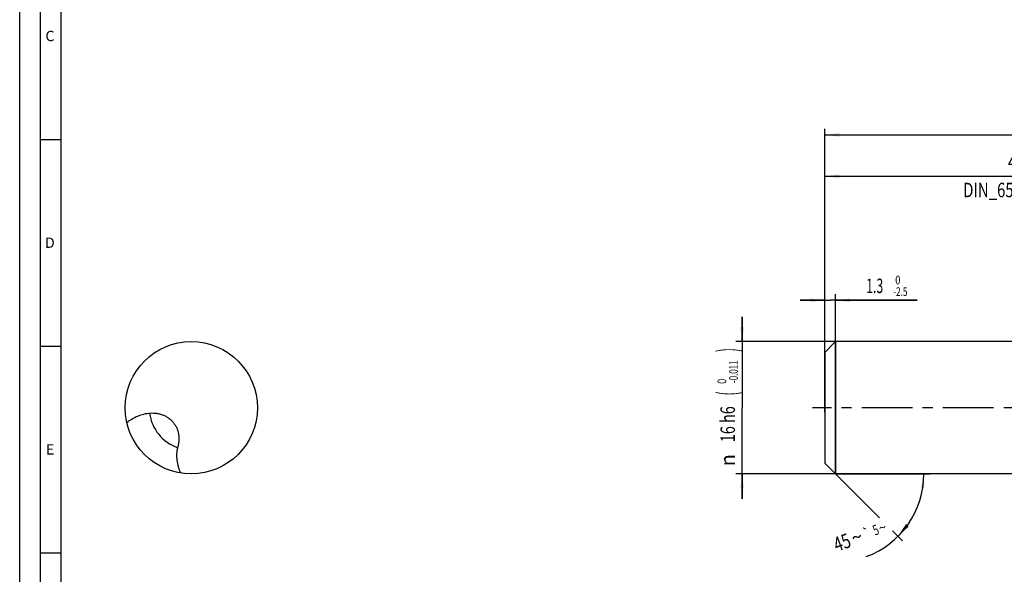
# Model space of a CAD drawing. Units: millimetres. Extents: x 0 to 594, y 0 to 420.
# Drawn here: x 0 to 238, y 155 to 289 of the extents above; entities that cross this region are included whole.
import ezdxf
from ezdxf.enums import TextEntityAlignment as Align

# ---------------------------------------------------------------- set-up
doc = ezdxf.new("R2010")
doc.units = ezdxf.units.MM
doc.header["$LTSCALE"] = 32.67
doc.linetypes.add('CENTER', pattern=[0.6, 0.375, -0.075, 0.075, -0.075])
doc.layers.get('0').update_dxf_attribs({"linetype": 'CONTINUOUS'})
for name, color, linetype in [('607765105-000-00-ED1_FORMAT', 7, 'CONTINUOUS'), ('607925289-000_AXIS', 7, 'CONTINUOUS'), ('607925289-000_CL', 7, 'CONTINUOUS'), ('607925289-000_DIM', 7, 'CONTINUOUS')]:
    doc.layers.add(name, color=color, linetype=linetype)
doc.styles.get("Standard").update_dxf_attribs({"font": 'TXT.SHX', "width": 0.7})
doc.styles.add('TEXTSTYLE_2', font='gdt', dxfattribs={"width": 0.7})
doc.styles.add('TEXTSTYLE_3', font='TXT.SHX', dxfattribs={"width": 0.6})
doc.dimstyles.new('DIMSTYLE_1', dxfattribs={"dimtxt": 3.5, "dimasz": 3.5, "dimexe": 1.5, "dimexo": 0, "dimgap": 0.875, "dimtad": 1, "dimdec": 3, "dimlfac": 0.5, "dimdsep": 46, "dimtxsty": 'STANDARD', "dimblk": '_FILLED', "dimblk1": '_FILLED', "dimblk2": '_FILLED', "dimcen": 0.09, "dimclrt": 2, "dimadec": 3, "dimazin": 2, "dimtol": 1, "dimtp": 1.5, "dimtm": 1.5, "dimtfac": 1, "dimtdec": 3, "dimtofl": 0, "dimtmove": 0, "dimatfit": 3, "dimldrblk": '_FILLED', "dimfxl": 1, "dimtolj": 1, "dimarcsym": 0})
doc.dimstyles.new('DIMSTYLE_4', dxfattribs={"dimtxt": 3.5, "dimasz": 3.5, "dimexe": 1.5, "dimexo": 0, "dimgap": 0.875, "dimtad": 1, "dimdec": 3, "dimlfac": 0.5, "dimdsep": 46, "dimtxsty": 'STANDARD', "dimblk": '_FILLED', "dimblk1": '_FILLED', "dimblk2": '_FILLED', "dimcen": 0.09, "dimclrt": 2, "dimadec": 3, "dimazin": 2, "dimtol": 1, "dimtm": 2.5, "dimtfac": 0.6, "dimtdec": 3, "dimtofl": 0, "dimtmove": 0, "dimatfit": 3, "dimldrblk": '_FILLED', "dimfxl": 1, "dimtolj": 1, "dimarcsym": 0})
doc.dimstyles.new('DIMSTYLE_5', dxfattribs={"dimtxt": 3.5, "dimasz": 3.5, "dimexe": 1.5, "dimexo": 0, "dimgap": 0.875, "dimtad": 1, "dimdec": 3, "dimlfac": 0.5, "dimdsep": 46, "dimtxsty": 'STANDARD', "dimblk": '_FILLED', "dimblk1": '_FILLED', "dimblk2": '_FILLED', "dimcen": 0.09, "dimclrt": 2, "dimadec": 3, "dimazin": 2, "dimtol": 1, "dimtm": 0.011, "dimtfac": 0.6, "dimtdec": 3, "dimtofl": 0, "dimtmove": 0, "dimatfit": 3, "dimldrblk": '_FILLED', "dimfxl": 1, "dimtolj": 1, "dimarcsym": 0})
doc.dimstyles.new('DIMSTYLE_6', dxfattribs={"dimtxt": 3.5, "dimasz": 3.5, "dimexe": 1.5, "dimexo": 0, "dimgap": 0.875, "dimtad": 1, "dimdec": 3, "dimlfac": 0.5, "dimdsep": 46, "dimtxsty": 'STANDARD', "dimblk": '_FILLED', "dimblk1": '_FILLED', "dimblk2": '_FILLED', "dimcen": 0.09, "dimclrt": 2, "dimadec": 3, "dimazin": 2, "dimtol": 1, "dimtp": 2, "dimtfac": 0.6, "dimtdec": 3, "dimtofl": 0, "dimtmove": 0, "dimatfit": 3, "dimldrblk": '_FILLED', "dimfxl": 1, "dimtolj": 1, "dimarcsym": 0})
doc.dimstyles.new('DIMSTYLE_7', dxfattribs={"dimtxt": 3.5, "dimasz": 3.5, "dimexe": 1.5, "dimexo": 0, "dimgap": 3.5, "dimtad": 1, "dimdec": 3, "dimlfac": 0.5, "dimdsep": 46, "dimtxsty": 'STANDARD', "dimblk": '_FILLED', "dimblk1": '_FILLED', "dimblk2": '_FILLED', "dimcen": 0.09, "dimclrt": 2, "dimaunit": 1, "dimadec": 3, "dimazin": 2, "dimtol": 1, "dimtp": 5, "dimtm": 5, "dimtfac": 1, "dimtdec": 3, "dimtofl": 0, "dimtmove": 0, "dimatfit": 3, "dimldrblk": '_FILLED', "dimfxl": 1, "dimtolj": 1, "dimarcsym": 0})

# ---------------------------------------------------------------- blocks, each defined once
blk = doc.blocks.new('_FILLED')
at = {"color": 0, "linetype": 'BYBLOCK'}
blk.add_solid([(0, 0), (-1, 0.125), (-1, -0.125)], dxfattribs=at)
blk = doc.blocks.new('*D0')
at = {"layer": '607925289-000_DIM', "color": 3, "linetype": 'CONTINUOUS'}
for p, q in [((194.68, 195.07), (194.68, 262.57)), ((460.68, 195.07), (460.68, 262.57)), ((194.68, 261.07), (327.68, 261.07)), ((460.68, 261.07), (327.68, 261.07))]:
    blk.add_line(p, q, dxfattribs=at)
at = {"layer": '607925289-000_DIM', "color": 3, "linetype": 'CONTINUOUS', "xscale": 3.5, "yscale": 3.5, "zscale": 3.5, "rotation": 180}
blk.add_blockref('_FILLED', (194.68, 261.07), dxfattribs=at)
at = {"layer": '607925289-000_DIM', "color": 3, "linetype": 'CONTINUOUS', "xscale": 3.5, "yscale": 3.5, "zscale": 3.5}
blk.add_blockref('_FILLED', (460.68, 261.07), dxfattribs=at)
at = {"layer": '607925289-000_DIM', "color": 2, "linetype": 'CONTINUOUS'}
for s, height, width, p in [('133', 3.5, 0.666667, (323.98, 261.95)), ('1.5', 2.45, 0.619048, (332.61, 262.47)), ('MIN. TOOL LENGTH ', 3.5, 0.756303, (321.68, 255.82)), ('123.0', 3.5, 0.685714, (350.18, 255.82))]:
    blk.add_text(s, height=height, dxfattribs=dict(at, width=width)).set_placement(p, align=Align.CENTER)
at = {"layer": '607925289-000_DIM', "color": 2, "linetype": 'CONTINUOUS', "style": 'TEXTSTYLE_2'}
blk.add_text('`', height=2.45, dxfattribs=at).set_placement((328.91, 262.47), align=Align.CENTER)
blk = doc.blocks.new('*D3')
at = {"layer": '607925289-000_DIM', "color": 3, "linetype": 'CONTINUOUS'}
for p, q in [((194.68, 193.99), (194.68, 222.57)), ((197.28, 179.07), (197.28, 222.57)), ((194.68, 221.07), (188.68, 221.07)), ((188.68, 221.07), (195.98, 221.07)), ((217.03, 221.07), (195.98, 221.07)), ((197.28, 221.07), (217.03, 221.07))]:
    blk.add_line(p, q, dxfattribs=at)
at = {"layer": '607925289-000_DIM', "color": 3, "linetype": 'CONTINUOUS', "xscale": 3.5, "yscale": 3.5, "zscale": 3.5}
blk.add_blockref('_FILLED', (194.68, 221.07), dxfattribs=at)
at = {"layer": '607925289-000_DIM', "color": 3, "linetype": 'CONTINUOUS', "xscale": 3.5, "yscale": 3.5, "zscale": 3.5, "rotation": 180}
blk.add_blockref('_FILLED', (197.28, 221.07), dxfattribs=at)
at = {"layer": '607925289-000_DIM', "color": 2, "linetype": 'CONTINUOUS', "width": 0.619048}
blk.add_text('1.3', height=3.5, dxfattribs=at).set_placement((204.68, 222.82))
at = {"layer": '607925289-000_DIM', "color": 2, "linetype": 'CONTINUOUS', "style": 'TEXTSTYLE_3'}
for s, width, p in [(' 0', 0.785714, (211.18, 224.92)), ('-2.5', 0.696429, (211.18, 222.12))]:
    blk.add_text(s, height=2.1, dxfattribs=dict(at, width=width)).set_placement(p)
blk = doc.blocks.new('*D4')
at = {"layer": '607925289-000_DIM', "color": 3, "linetype": 'CONTINUOUS'}
for p, q in [((174.68, 211.07), (174.68, 217.07)), ((174.68, 217.07), (174.68, 195.07)), ((204.68, 211.07), (173.18, 211.07)), ((174.68, 173.07), (174.68, 195.07)), ((204.68, 179.07), (173.18, 179.07)), ((174.68, 179.07), (174.68, 173.07))]:
    blk.add_line(p, q, dxfattribs=at)
at = {"layer": '607925289-000_DIM', "color": 3, "linetype": 'CONTINUOUS', "xscale": 3.5, "yscale": 3.5, "zscale": 3.5}
for p, rotation in [((174.68, 211.07), 270), ((174.68, 179.07), 90)]:
    blk.add_blockref('_FILLED', p, dxfattribs=dict(at, rotation=rotation))
at = {"layer": '607925289-000_DIM', "color": 2, "linetype": 'CONTINUOUS'}
for s, height, width, p in [(')', 4.9, 0.428571, (173.63, 209.03)), ('(', 4.9, 0.428571, (173.63, 198.53)), ('16 h6', 3.5, 0.728571, (172.93, 191.11))]:
    blk.add_text(s, height=height, rotation=90, dxfattribs=dict(at, width=width)).set_placement(p, align=Align.CENTER)
at = {"layer": '607925289-000_DIM', "color": 2, "linetype": 'CONTINUOUS', "style": 'TEXTSTYLE_3'}
for s, width, p in [('-0.011', 0.666667, (173.63, 203.78)), (' 0', 0.785714, (170.83, 201.23))]:
    blk.add_text(s, height=2.1, rotation=90, dxfattribs=dict(at, width=width)).set_placement(p, align=Align.CENTER)
at = {"layer": '607925289-000_DIM', "color": 2, "linetype": 'CONTINUOUS', "style": 'TEXTSTYLE_2'}
blk.add_text('n', height=3.5, rotation=90, dxfattribs=at).set_placement((172.93, 182.4), align=Align.CENTER)
blk = doc.blocks.new('*D5')
at = {"layer": '607925289-000_DIM', "color": 3, "linetype": 'CONTINUOUS'}
for p, q in [((194.68, 195.07), (194.68, 252.57)), ((290.68, 195.07), (290.68, 252.57)), ((194.68, 251.07), (242.68, 251.07)), ((290.68, 251.07), (242.68, 251.07))]:
    blk.add_line(p, q, dxfattribs=at)
at = {"layer": '607925289-000_DIM', "color": 3, "linetype": 'CONTINUOUS', "xscale": 3.5, "yscale": 3.5, "zscale": 3.5, "rotation": 180}
blk.add_blockref('_FILLED', (194.68, 251.07), dxfattribs=at)
at = {"layer": '607925289-000_DIM', "color": 3, "linetype": 'CONTINUOUS', "xscale": 3.5, "yscale": 3.5, "zscale": 3.5}
blk.add_blockref('_FILLED', (290.68, 251.07), dxfattribs=at)
at = {"layer": '607925289-000_DIM', "color": 2, "linetype": 'CONTINUOUS'}
for s, width, p in [('48', 0.785714, (241.03, 252.82)), ('DIN_6535_HA_16', 0.758503, (242.68, 246))]:
    blk.add_text(s, height=3.5, dxfattribs=dict(at, width=width)).set_placement(p, align=Align.CENTER)
at = {"layer": '607925289-000_DIM', "color": 2, "linetype": 'CONTINUOUS', "style": 'TEXTSTYLE_3'}
for s, width, p in [('+2', 0.75, (245.36, 254.92)), (' 0', 0.785714, (245.43, 252.12))]:
    blk.add_text(s, height=2.1, dxfattribs=dict(at, width=width)).set_placement(p, align=Align.CENTER)
blk = doc.blocks.new('*D6')
at = {"layer": '607925289-000_DIM', "color": 3, "linetype": 'CONTINUOUS'}
for p, q in [((197.28, 179.07), (207.88, 168.47)), ((197.28, 179.07), (220.11, 179.07)), ((211.05, 165.3), (213.42, 162.93))]:
    blk.add_line(p, q, dxfattribs=at)
blk.add_arc((197.28, 179.07), 21.33, -69.6955, 0, dxfattribs=at)
for points in [[(218.75, 175.55), (218.61, 179.07), (217.88, 175.62)], [(214.29, 166.95), (212.36, 163.99), (214.96, 166.38)]]:
    blk.add_solid(points, dxfattribs=at)
at = {"layer": '607925289-000_DIM', "color": 2, "linetype": 'CONTINUOUS'}
for s, height, width, p in [('5', 2.45, 0.714286, (207.41, 164.38)), ('45', 3.5, 0.75, (199.44, 160.87))]:
    blk.add_text(s, height=height, rotation=20.3045, dxfattribs=dict(at, width=width)).set_placement(p, align=Align.CENTER)
at = {"layer": '607925289-000_DIM', "color": 2, "linetype": 'CONTINUOUS', "style": 'TEXTSTYLE_2'}
for s, height, p in [('~', 3.5, (203, 162.18)), ('`', 2.45, (205.25, 163.58)), ('~', 2.45, (209, 164.96))]:
    blk.add_text(s, height=height, rotation=20.3045, dxfattribs=at).set_placement(p, align=Align.CENTER)

msp = doc.modelspace()

# ---------------------------------------------------------------- linework, layer by layer
at = {"layer": '607765105-000-00-ED1_FORMAT', "color": 3, "linetype": 'CONTINUOUS'}
for p, q in [((0, 0), (0, 420)), ((5, 5), (5, 415)), ((5, 260), (10, 260)), ((5, 210), (10, 210)), ((5, 160), (10, 160))]:
    msp.add_line(p, q, dxfattribs=at)
at = {"layer": '607765105-000-00-ED1_FORMAT', "color": 7, "linetype": 'CONTINUOUS'}
msp.add_line((10, 10), (10, 410), dxfattribs=at)
at = {"layer": '607925289-000_AXIS', "color": 1, "linetype": 'CENTER'}
msp.add_line((470.6802, 195.0725), (191.6802, 195.0725), dxfattribs=at)
at = {"layer": '607925289-000_CL', "color": 7, "linetype": 'CONTINUOUS'}
for p, q in [((194.6802, 208.4725), (197.2802, 211.0725)), ((197.2802, 211.0725), (197.2802, 179.0725)), ((378.2448, 211.0725), (197.2802, 211.0725)), ((194.6802, 208.4725), (194.6802, 181.6725)), ((194.6802, 181.6725), (197.2802, 179.0725)), ((296.4274, 179.0725), (197.2802, 179.0725))]:
    msp.add_line(p, q, dxfattribs=at)
msp.add_circle((41.4767, 195.0725), 16, dxfattribs=at)
at = {"layer": '607925289-000_CL', "color": 9, "linetype": 'CONTINUOUS'}
msp.add_arc((41.4768, 195.0726), 10.1512, 187.257435, 251.064358, dxfattribs=at)
at = {"layer": '607925289-000_CL', "color": 7, "linetype": 'CONTINUOUS'}
for points, knots in [([(25.8782, 191.5107), (26.2888, 191.8285), (27.1485, 192.4164), (28.5426, 193.1213), (30.0263, 193.6135), (31.3165, 193.8118), (32.3561, 193.8217), (33.1333, 193.7498), (33.8983, 193.5946), (34.6408, 193.3533), (35.3491, 193.0247), (36.0109, 192.6101), (36.614, 192.1139), (36.9694, 191.7329), (37.1334, 191.5317)], [0, 0, 0, 0, 0.12501012, 0.2500007, 0.37496488, 0.49989356, 0.5624167, 0.62493712, 0.68745445, 0.74996861, 0.81247962, 0.87498811, 0.93749471, 1, 1, 1, 1]), ([(37.1334, 191.5317), (37.3019, 191.3251), (37.611, 190.8883), (37.982, 190.1772), (38.2554, 189.4231), (38.4295, 188.6402), (38.5061, 187.8421), (38.4888, 187.0406), (38.3829, 186.2462), (38.2577, 185.7267), (38.1827, 185.4708)], [0, 0, 0, 0, 0.12498324, 0.24996877, 0.37495777, 0.49995293, 0.62495464, 0.7499633, 0.87497745, 1, 1, 1, 1]), ([(38.1827, 185.4708), (38.1456, 185.3443), (38.0815, 185.0883), (37.9884, 184.5692), (37.93, 183.9115), (37.9373, 183.1199), (38.0116, 182.3319), (38.1452, 181.5518), (38.3939, 180.5269), (38.6526, 179.7774), (38.8514, 179.2894)], [0, 0, 0, 0, 0.06251519, 0.12503036, 0.25001819, 0.37501982, 0.50002854, 0.62504232, 0.75006004, 1, 1, 1, 1])]:
    msp.add_open_spline(points, degree=3, knots=knots, dxfattribs=at)

# ---------------------------------------------------------------- texts
at = {"layer": '607765105-000-00-ED1_FORMAT', "color": 2, "linetype": 'CONTINUOUS', "char_height": 2.5, "attachment_point": 1, "line_spacing_factor": 0.9}
for s, insert, width in [('C', (6.2202, 286.25), 3.839286), ('D', (6.131, 236.25), 4.107143), ('E', (6.369, 186.25), 3.392857)]:
    msp.add_mtext(s, dxfattribs=dict(at, insert=insert, width=width))

# ---------------------------------------------------------------- dimensions: what is measured, and where the dimension line sits
at = {"layer": '607925289-000_DIM', "color": 3, "linetype": 'CONTINUOUS'}
for base, p2, text, dimstyle, picture, middle in [((460.6802, 261.0725), (460.6802, 195.0725), '<>\\PMIN. TOOL LENGTH 123.0[.1]', 'DIMSTYLE_1', '*D0', (327.6802, 261.0725)), ((290.6802, 251.0725), (290.6802, 195.0725), '<>\\PDIN_6535_HA_16:FID_2525', 'DIMSTYLE_6', '*D5', (242.6802, 251.0725))]:
    dim = msp.add_linear_dim(base=base, p1=(194.6802, 195.0725), p2=p2, text=text, dimstyle=dimstyle, dxfattribs=at)
    dim.commit()
    dim.dimension.update_dxf_attribs({"geometry": picture, "text_midpoint": middle, "dimtype": 160})
dim = msp.add_linear_dim(base=(197.2802, 221.0725), p1=(194.6802, 193.9906), p2=(197.2802, 179.0725), dimstyle='DIMSTYLE_4', dxfattribs=at)
dim.commit()
dim.dimension.update_dxf_attribs({"geometry": '*D3', "text_midpoint": (210.8552, 221.0725), "dimtype": 160})
dim = msp.add_linear_dim(base=(174.6802, 179.0725), p1=(204.6802, 211.0725), p2=(204.6802, 179.0725), angle=270, text='%%c<>', dimstyle='DIMSTYLE_5', override={"dimpost": '<>h6'}, dxfattribs=at)
dim.commit()
dim.dimension.update_dxf_attribs({"geometry": '*D4', "text_midpoint": (174.6802, 195.0725), "dimtype": 160})
dim = msp.add_angular_dim_2l(base=(216.982, 170.9118), line1=((197.1294, 179.2233), (197.2802, 179.0725)), line2=((197.0669, 179.0725), (197.2802, 179.0725)), dimstyle='DIMSTYLE_7', dxfattribs=at)
dim.commit()
dim.dimension.update_dxf_attribs({"geometry": '*D6', "text_midpoint": (204.4698, 158.9959), "dimtype": 162})

doc.saveas('drawing.dxf')
